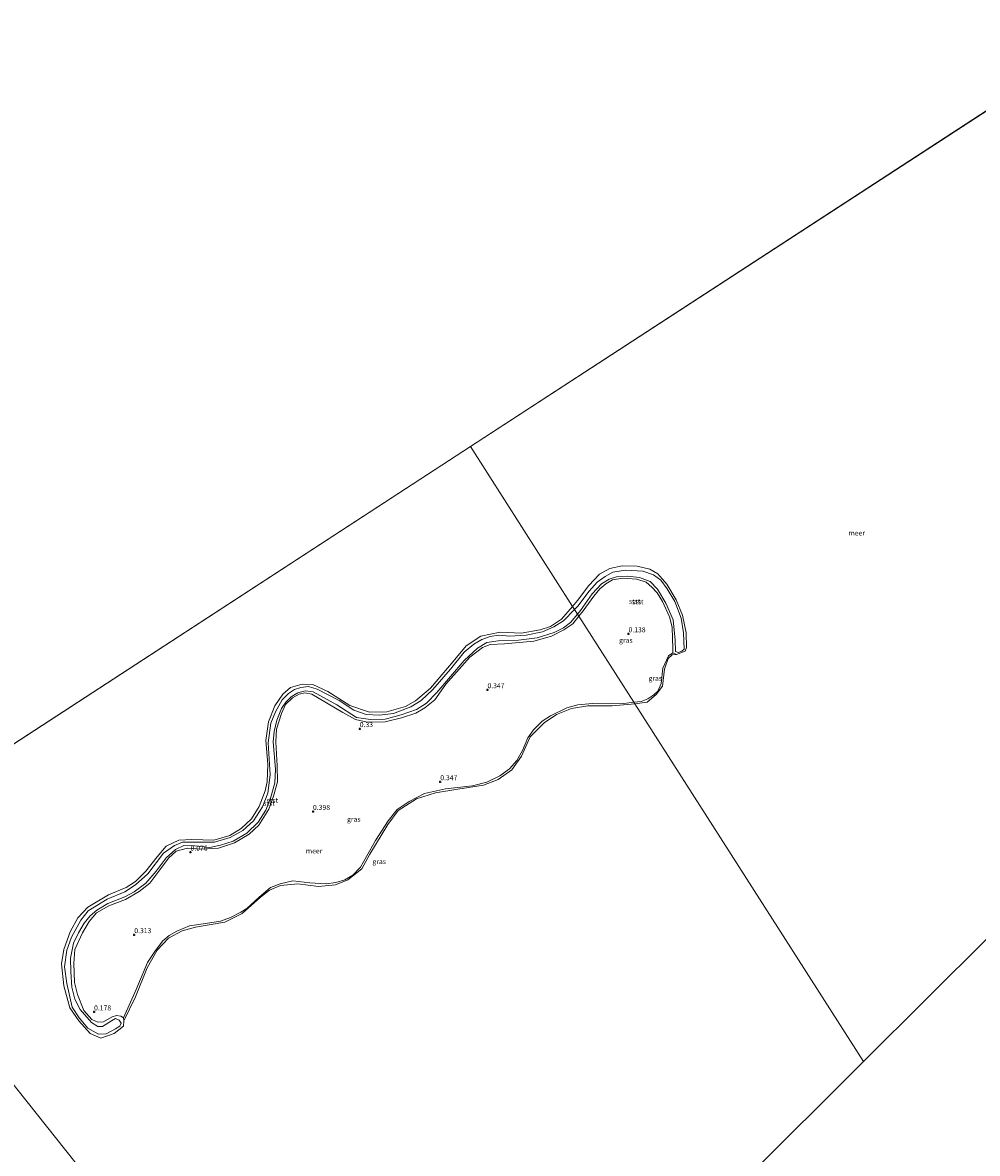
# Model space of a CAD drawing. Units: metres. Extents: x 169998 to 180005, y 482335 to 487502.
# Drawn here: x 170945 to 171422, y 485875 to 486441 of the extents above; entities that cross this region are included whole.
import ezdxf
from ezdxf.enums import TextEntityAlignment as Align

# ---------------------------------------------------------------- set-up
doc = ezdxf.new("R2010")
doc.units = ezdxf.units.M
doc.layers.get('0').update_dxf_attribs({"lineweight": 25})
doc.layers.add('B-ME-GW-HOOGTEPUNT-S-B1', color=10, linetype='Continuous')
for name, color, linetype, lineweight in [('B-ME-GW-KRUINLIJN-L-B1', 93, 'Continuous', 18), ('B-ME-GW-TEENLIJN-L-B1', 93, 'Continuous', 18), ('B-ME-IE-GRASLAND-GV-B6', 93, 'Continuous', 18), ('B-ME-IE-HULPGEOMETRIE-L-B1', 53, 'Continuous', 18), ('B-ME-OB-BEKLEDING-GV-B6', 253, 'Continuous', 18), ('B-ME-OG-WATER-GV-B6', 153, 'Continuous', 18)]:
    doc.layers.add(name, color=color, linetype=linetype, lineweight=lineweight)
doc.styles.add('NLCS-ISO', font='NLCS-ISO.TTF')

# ---------------------------------------------------------------- blocks, each defined once
blk = doc.blocks.new('hoogtepunt')
for p, q in [((-0.5, 0), (0.5, 0)), ((0, 0.5), (0, -0.5))]:
    blk.add_line(p, q)

msp = doc.modelspace()

# ---------------------------------------------------------------- linework, layer by layer
at = {"layer": 'B-ME-GW-KRUINLIJN-L-B1'}
for points in [[(171220.949, 486146.999, 0.259), (171222.55, 486148.575, 0.264), (171228.303, 486156.116, 0.224), (171232.3, 486160.6, 0.174), (171236.317, 486163.41, 0.228), (171240.152, 486165.72, 0.273), (171246.363, 486166.695, 0.323), (171255.008, 486166.124, 0.246), (171260.476, 486164.389, 0.287), (171264.024, 486161.673, 0.264), (171267.254, 486157.319, 0.228), (171271.082, 486150.983, 0.242), (171274.296, 486142.579, 0.269), (171275.45, 486135.286, 0.156), (171275.805, 486127.075, 0.12), (171274.549, 486126.155, 0.116), (171272.763, 486125.467, 0.26), (171271.413, 486126, 0.278), (171271.25, 486131.695, 0.314), (171270.313, 486141.864, 0.345), (171266.558, 486150.177, 0.332), (171262.403, 486157.154, 0.341), (171258.824, 486160.939, 0.345), (171253.454, 486162.911, 0.35), (171247.413, 486163.588, 0.332), (171241.939, 486163.351, 0.323), (171238.195, 486162.082, 0.282), (171234.389, 486159.894, 0.282), (171229.757, 486154.736, 0.255), (171223.847, 486146.429, 0.255), (171222.467, 486144.624, 0.262)], [(171220.949, 486146.999, 0.259), (171215.38, 486141.288, 0.236), (171210.594, 486138.215, 0.268), (171204.886, 486135.819, 0.245), (171196.73, 486134.185, 0.223), (171188.525, 486133.678, 0.236), (171182.954, 486134.107, 0.245), (171178.723, 486133.421, 0.241), (171174.615, 486132.041, 0.29), (171170.459, 486129.578, 0.286), (171165.745, 486125.673, 0.29), (171158.84, 486117.148, 0.295), (171150.025, 486106.99, 0.25), (171144.245, 486101.391, 0.268), (171139.055, 486098.236, 0.29), (171130.385, 486094.978, 0.263), (171123.232, 486094.086, 0.286), (171116.663, 486094.372, 0.254), (171110.451, 486096.64, 0.241), (171103.104, 486101.414, 0.254), (171092.202, 486107.09, 0.25), (171087.893, 486108.461, 0.259), (171084.018, 486107.931, 0.268), (171080.866, 486106.982, 0.29), (171077.78, 486104.988, 0.299), (171074.619, 486101.788, 0.277), (171071.247, 486095.823, 0.272), (171069.024, 486090.095, 0.263), (171067.661, 486080.247, 0.254), (171068.601, 486064.175, 0.232), (171067.484, 486055.044, 0.25), (171064.866, 486048.224, 0.277), (171060.24, 486041.251, 0.25), (171054.968, 486036.29, 0.263), (171048.629, 486032.898, 0.214), (171040.795, 486030.591, 0.218), (171031.754, 486030.571, 0.241), (171024.758, 486030.481, 0.272), (171020.776, 486028.794, 0.281), (171015.35, 486025.069, 0.277), (171007.491, 486014.676, 0.241), (171001.36, 486009.134, 0.223), (170995.998, 486005.695, 0.218), (170987.131, 486002.031, 0.263), (170977.638, 485996.145, 0.29), (170973.912, 485991.568, 0.304), (170969.199, 485982.962, 0.29), (170967.009, 485976.518, 0.232), (170965.778, 485968.122, 0.191), (170966.882, 485959.804, 0.214), (170969.685, 485948.039, 0.263), (170973.121, 485942.57, 0.254), (170977.503, 485937.492, 0.241), (170982.703, 485934.442, 0.209), (170986.593, 485934.56, 0.187), (170991.235, 485937.087, 0.187), (170993.445, 485938.525, 0.196), (170994.095, 485939.99, 0.218), (170993.199, 485941.456, 0.245), (170991.352, 485942.319, 0.29), (170989.229, 485941.076, 0.416), (170984.836, 485938.323, 0.475), (170982.428, 485938.303, 0.475), (170979.276, 485940.337, 0.488), (170973.65, 485946.766, 0.448), (170971.004, 485951.929, 0.43), (170969.448, 485958.029, 0.416), (170968.863, 485965.694, 0.385), (170968.775, 485972.41, 0.385), (170970.235, 485980.004, 0.335), (170972.717, 485985.16, 0.317), (170975.669, 485990.016, 0.29), (170978.658, 485993.599, 0.277), (170981.963, 485996.574, 0.263), (170987.388, 485999.913, 0.254), (170995.878, 486003.232, 0.272), (171000.561, 486005.749, 0.268), (171006.5, 486010.046, 0.245), (171011.648, 486016.087, 0.245), (171016.563, 486022.716, 0.245), (171021.314, 486026.785, 0.245), (171025.542, 486028.803, 0.245), (171031.007, 486028.763, 0.272), (171038.506, 486027.839, 0.268), (171043.783, 486028.979, 0.263), (171050.131, 486030.974, 0.259), (171056.952, 486034.988, 0.277), (171062.591, 486040.533, 0.286), (171066.489, 486046.552, 0.286), (171069.002, 486053.095, 0.272), (171071.009, 486060.16, 0.277), (171071.269, 486066.992, 0.281), (171070.236, 486080.723, 0.304), (171070.673, 486085.949, 0.308), (171071.974, 486091.582, 0.29), (171074.392, 486097.503, 0.286), (171076.517, 486100.677, 0.268), (171079.181, 486103.28, 0.268), (171082.473, 486105.335, 0.299), (171086.209, 486106.304, 0.281), (171090.101, 486105.757, 0.25), (171102.086, 486099.259, 0.268), (171111.904, 486092.86, 0.259), (171118.892, 486091.857, 0.295), (171126.172, 486092.163, 0.272), (171134.231, 486094.226, 0.277), (171141.778, 486096.877, 0.295), (171146.861, 486100.034, 0.29), (171151.989, 486105.5, 0.29), (171165.709, 486121.474, 0.344), (171172.339, 486127.613, 0.331), (171177.104, 486130.498, 0.34), (171182.653, 486131.319, 0.335), (171192.892, 486131.608, 0.299), (171202.279, 486132.796, 0.299), (171210.739, 486135.499, 0.34), (171215.468, 486137.835, 0.349), (171218.963, 486140.51, 0.326), (171222.467, 486144.624, 0.262)], [(171270.041, 486125.324, 0.021), (171267.884, 486123.833, 0.08), (171265.171, 486117.658, 0.152), (171264.311, 486109.969, 0.111), (171262.627, 486106.183, 0.062), (171260.588, 486104.195, 0.062), (171257.573, 486102.247, 0.08), (171254.248, 486100.982, 0.066), (171250.618, 486100.579, 0.075)], [(170995.203, 485942.578, 0.03), (171001.628, 485956.779, 0.053), (171007.254, 485970.344, 0.062), (171011.257, 485976.402, 0.066), (171015.031, 485981.199, 0.089), (171018.063, 485983.854, 0.129), (171021.898, 485985.988, 0.125), (171028.366, 485988.636, 0.125), (171036.329, 485989.874, 0.129), (171043.728, 485991.055, 0.134), (171048.862, 485992.899, 0.134), (171054.025, 485995.576, 0.129), (171056.979, 485997.409, 0.12), (171063.099, 486002.967, 0.098), (171068.742, 486007.793, 0.098), (171073.607, 486009.724, 0.098), (171079.998, 486011.208, 0.111), (171088.576, 486010.263, 0.134), (171096.609, 486009.702, 0.147), (171101.517, 486010.416, 0.147), (171105.933, 486011.633, 0.152), (171110.027, 486014.103, 0.143), (171113.772, 486018.067, 0.098), (171121.362, 486031.378, 0.089), (171127.709, 486041.241, 0.116), (171132.186, 486046.957, 0.125), (171138.142, 486050.952, 0.129), (171145.905, 486054.937, 0.147), (171156.444, 486057.253, 0.161), (171169.828, 486058.802, 0.165), (171177.081, 486060.619, 0.197), (171183.58, 486063.759, 0.188), (171188.449, 486067.236, 0.165), (171192.1, 486071.483, 0.156), (171194.962, 486076.432, 0.143), (171197.524, 486082.733, 0.125), (171200.455, 486086.696, 0.143), (171204.7, 486091.02, 0.152), (171208.861, 486093.79, 0.165), (171217.127, 486097.794, 0.17), (171222.582, 486099.199, 0.192), (171229.889, 486099.849, 0.228), (171240.009, 486100.055, 0.251), (171245.583, 486099.991, 0.237), (171250.618, 486100.579, 0.075)]]:
    msp.add_polyline3d(points, dxfattribs=at)
at = {"layer": 'B-ME-GW-TEENLIJN-L-B1'}
for points in [[(171223.139, 486143.572, -0.055), (171225.251, 486146.318, -0.091), (171230.494, 486153.718, -0.091), (171233.577, 486157.353, -0.087), (171236.597, 486159.789, -0.1), (171239.833, 486161.763, -0.1), (171245.094, 486162.57, -0.064), (171252.145, 486162.134, -0.096), (171256.668, 486160.62, -0.096), (171259.603, 486158.156, -0.096), (171262.324, 486155.243, -0.1), (171264.985, 486150.957, -0.082), (171268.489, 486143.331, -0.073), (171269.72, 486138.123, -0.064), (171270.053, 486127.228, -0.037), (171270.041, 486125.324, 0.021)], [(171223.139, 486143.572, -0.055), (171220.111, 486139.72, 0.075), (171215.625, 486136.836, 0.152), (171209.341, 486133.689, 0.174), (171200.498, 486131.093, 0.17), (171185.841, 486129.859, 0.143), (171178.724, 486129.516, 0.084), (171174.81, 486127.944, 0.062), (171168.595, 486123.086, 0.057), (171156.543, 486109.68, 0.048), (171151.009, 486101.815, 0.089), (171145.954, 486097.728, 0.111), (171141.579, 486095.056, 0.111), (171134.426, 486092.726, 0.089), (171126.19, 486090.831, 0.084), (171117.136, 486090.556, 0.084), (171111.316, 486091.985, 0.093), (171105.008, 486095.454, 0.093), (171089.483, 486104.653, 0.044), (171085.946, 486105.249, 0.044), (171083.112, 486104.573, 0.026), (171079.868, 486102.829, 0.012), (171076.315, 486099.416, 0.008), (171074.372, 486094.849, 0.003), (171071.871, 486087.015, 0.008), (171071.494, 486080.81, 0.03), (171072.195, 486068.762, 0.048), (171072.277, 486060.673, 0.066), (171070.311, 486053.6, 0.084), (171068.068, 486047.018, 0.098), (171062.918, 486039.046, 0.026), (171058.107, 486034.518, 0.026), (171050.818, 486030.136, 0.039), (171042.779, 486027.489, 0.053), (171034.401, 486026.977, 0.053), (171027.297, 486027.555, 0.044), (171021.706, 486025.971, 0.044), (171017.773, 486022.492, 0.035), (171013.527, 486016.743, 0.021), (171008.472, 486010.06, 0.03), (171003.2, 486005.871, 0.021), (170996.361, 486001.775, 0.039), (170987.974, 485998.625, 0.048), (170981.797, 485995.09, 0.066), (170978.152, 485990.881, 0.062), (170974.802, 485985.104, 0.057), (170970.916, 485976.743, 0.084), (170970.393, 485969.884, 0.066), (170970.787, 485960.309, 0.116), (170972.287, 485954.243, 0.098), (170975.43, 485946.307, 0.035), (170979.381, 485941.797, 0.017), (170982.522, 485940.388, -0.001), (170985.306, 485940.646, -0.001), (170989.625, 485943.073, 0.039), (170991.746, 485943.822, 0.021), (170993.931, 485943.42, 0.03), (170995.203, 485942.578, 0.03)]]:
    msp.add_polyline3d(points, dxfattribs=at)
at = {"layer": 'B-ME-IE-GRASLAND-GV-B6'}
for points in [[(171270.041, 486125.324, 0.021), (171267.884, 486123.833, 0.08), (171265.171, 486117.658, 0.152), (171264.311, 486109.969, 0.111), (171262.627, 486106.183, 0.062), (171260.588, 486104.195, 0.062), (171257.573, 486102.247, 0.08), (171254.248, 486100.982, 0.066), (171250.618, 486100.579, 0.075), (171223.139, 486143.572, -0.055), (171225.251, 486146.318, -0.091), (171230.494, 486153.718, -0.091), (171233.577, 486157.353, -0.087), (171236.597, 486159.789, -0.1), (171239.833, 486161.763, -0.1), (171245.094, 486162.57, -0.064), (171252.145, 486162.134, -0.096), (171256.668, 486160.62, -0.096), (171259.603, 486158.156, -0.096), (171262.324, 486155.243, -0.1), (171264.985, 486150.957, -0.082), (171268.489, 486143.331, -0.073), (171269.72, 486138.123, -0.064), (171270.053, 486127.228, -0.037), (171270.041, 486125.324, 0.021)], [(171250.618, 486100.579, 0.075), (171245.583, 486099.991, 0.237), (171240.009, 486100.055, 0.251), (171229.889, 486099.849, 0.228), (171222.582, 486099.199, 0.192), (171217.127, 486097.794, 0.17), (171208.861, 486093.79, 0.165), (171204.7, 486091.02, 0.152), (171200.455, 486086.696, 0.143), (171197.524, 486082.733, 0.125), (171194.962, 486076.432, 0.143), (171192.1, 486071.483, 0.156), (171188.449, 486067.236, 0.165), (171183.58, 486063.759, 0.188), (171177.081, 486060.619, 0.197), (171169.828, 486058.802, 0.165), (171156.444, 486057.253, 0.161), (171145.905, 486054.937, 0.147), (171138.142, 486050.952, 0.129), (171132.186, 486046.957, 0.125), (171127.709, 486041.241, 0.116), (171121.362, 486031.378, 0.089), (171113.772, 486018.067, 0.098), (171110.027, 486014.103, 0.143), (171105.933, 486011.633, 0.152), (171101.517, 486010.416, 0.147), (171096.609, 486009.702, 0.147), (171088.576, 486010.263, 0.134), (171079.998, 486011.208, 0.111), (171073.607, 486009.724, 0.098), (171068.742, 486007.793, 0.098), (171063.099, 486002.967, 0.098), (171056.979, 485997.409, 0.12), (171054.025, 485995.576, 0.129), (171048.862, 485992.899, 0.134), (171043.728, 485991.055, 0.134), (171036.329, 485989.874, 0.129), (171028.366, 485988.636, 0.125), (171021.898, 485985.988, 0.125), (171018.063, 485983.854, 0.129), (171015.031, 485981.199, 0.089), (171011.257, 485976.402, 0.066), (171007.254, 485970.344, 0.062), (171001.628, 485956.779, 0.053), (170995.203, 485942.578, 0.03), (170993.931, 485943.42, 0.03), (170991.746, 485943.822, 0.021), (170989.625, 485943.073, 0.039), (170985.306, 485940.646, -0.001), (170982.522, 485940.388, -0.001), (170979.381, 485941.797, 0.017), (170975.43, 485946.307, 0.035), (170972.287, 485954.243, 0.098), (170970.787, 485960.309, 0.116), (170970.393, 485969.884, 0.066), (170970.916, 485976.743, 0.084), (170974.802, 485985.104, 0.057), (170978.152, 485990.881, 0.062), (170981.797, 485995.09, 0.066), (170987.974, 485998.625, 0.048), (170996.361, 486001.775, 0.039), (171003.2, 486005.871, 0.021), (171008.472, 486010.06, 0.03), (171013.527, 486016.743, 0.021), (171017.773, 486022.492, 0.035), (171021.706, 486025.971, 0.044), (171027.297, 486027.555, 0.044), (171034.401, 486026.977, 0.053), (171042.779, 486027.489, 0.053), (171050.818, 486030.136, 0.039), (171058.107, 486034.518, 0.026), (171062.918, 486039.046, 0.026), (171068.068, 486047.018, 0.098), (171070.311, 486053.6, 0.084), (171072.277, 486060.673, 0.066), (171072.195, 486068.762, 0.048), (171071.494, 486080.81, 0.03), (171071.871, 486087.015, 0.008), (171074.372, 486094.849, 0.003), (171076.315, 486099.416, 0.008), (171079.868, 486102.829, 0.012), (171083.112, 486104.573, 0.026), (171085.946, 486105.249, 0.044), (171089.483, 486104.653, 0.044), (171105.008, 486095.454, 0.093), (171111.316, 486091.985, 0.093), (171117.136, 486090.556, 0.084), (171126.19, 486090.831, 0.084), (171134.426, 486092.726, 0.089), (171141.579, 486095.056, 0.111), (171145.954, 486097.728, 0.111), (171151.009, 486101.815, 0.089), (171156.543, 486109.68, 0.048), (171168.595, 486123.086, 0.057), (171174.81, 486127.944, 0.062), (171178.724, 486129.516, 0.084), (171185.841, 486129.859, 0.143), (171200.498, 486131.093, 0.17), (171209.341, 486133.689, 0.174), (171215.625, 486136.836, 0.152), (171220.111, 486139.72, 0.075), (171223.139, 486143.572, -0.055), (171250.618, 486100.579, 0.075)], [(171271.96, 486124.534, -0.199), (171269.721, 486124.268, -0.199), (171267.819, 486122.401, -0.199), (171265.857, 486117.061, -0.199), (171264.847, 486108.627, -0.199), (171261.785, 486104.353, -0.199), (171257.237, 486100.562, -0.199), (171251.159, 486099.732, -0.199), (171250.618, 486100.579, 0.075), (171254.248, 486100.982, 0.066), (171257.573, 486102.247, 0.08), (171260.588, 486104.195, 0.062), (171262.627, 486106.183, 0.062), (171264.311, 486109.969, 0.111), (171265.171, 486117.658, 0.152), (171267.884, 486123.833, 0.08), (171270.041, 486125.324, 0.021), (171271.96, 486124.534, -0.199)], [(171251.159, 486099.732, -0.199), (171239.804, 486098.81, -0.199), (171227.544, 486098.776, -0.199), (171219.328, 486097.361, -0.199), (171211.934, 486094.422, -0.199), (171205.688, 486090.212, -0.199), (171198.671, 486083.224, -0.199), (171194.448, 486073.524, -0.199), (171189.549, 486066.808, -0.199), (171182.74, 486061.949, -0.199), (171175.381, 486059.032, -0.199), (171162.542, 486057.07, -0.199), (171151.302, 486055.198, -0.199), (171141.854, 486052.27, -0.199), (171132.649, 486046.426, -0.199), (171127.526, 486039.372, -0.199), (171118.475, 486024.61, -0.199), (171114.519, 486017.176, -0.199), (171107.514, 486011.705, -0.199), (171101.304, 486009.127, -0.199), (171092.795, 486008.404, -0.199), (171082.515, 486009.627, -0.199), (171073.881, 486008.872, -0.199), (171068.314, 486006.508, -0.199), (171063.738, 486002.969, -0.199), (171054.597, 485994.875, -0.199), (171045.961, 485990.514, -0.199), (171031.363, 485988.021, -0.199), (171024.643, 485986.093, -0.199), (171017.803, 485982.434, -0.199), (171012.123, 485976.488, -0.199), (171007.052, 485967.664, -0.199), (171001.306, 485953.147, -0.199), (170995.455, 485941.098, -0.199), (170995.203, 485942.578, 0.03), (171001.628, 485956.779, 0.053), (171007.254, 485970.344, 0.062), (171011.257, 485976.402, 0.066), (171015.031, 485981.199, 0.089), (171018.063, 485983.854, 0.129), (171021.898, 485985.988, 0.125), (171028.366, 485988.636, 0.125), (171036.329, 485989.874, 0.129), (171043.728, 485991.055, 0.134), (171048.862, 485992.899, 0.134), (171054.025, 485995.576, 0.129), (171056.979, 485997.409, 0.12), (171063.099, 486002.967, 0.098), (171068.742, 486007.793, 0.098), (171073.607, 486009.724, 0.098), (171079.998, 486011.208, 0.111), (171088.576, 486010.263, 0.134), (171096.609, 486009.702, 0.147), (171101.517, 486010.416, 0.147), (171105.933, 486011.633, 0.152), (171110.027, 486014.103, 0.143), (171113.772, 486018.067, 0.098), (171121.362, 486031.378, 0.089), (171127.709, 486041.241, 0.116), (171132.186, 486046.957, 0.125), (171138.142, 486050.952, 0.129), (171145.905, 486054.937, 0.147), (171156.444, 486057.253, 0.161), (171169.828, 486058.802, 0.165), (171177.081, 486060.619, 0.197), (171183.58, 486063.759, 0.188), (171188.449, 486067.236, 0.165), (171192.1, 486071.483, 0.156), (171194.962, 486076.432, 0.143), (171197.524, 486082.733, 0.125), (171200.455, 486086.696, 0.143), (171204.7, 486091.02, 0.152), (171208.861, 486093.79, 0.165), (171217.127, 486097.794, 0.17), (171222.582, 486099.199, 0.192), (171229.889, 486099.849, 0.228), (171240.009, 486100.055, 0.251), (171245.583, 486099.991, 0.237), (171250.618, 486100.579, 0.075), (171251.159, 486099.732, -0.199)]]:
    msp.add_polyline3d(points, dxfattribs=at)
at = {"layer": 'B-ME-IE-HULPGEOMETRIE-L-B1'}
for p, q in [((171494.762, 486440.674, -0.199), (171168.85, 486228.512, -0.199)), ((171168.85, 486228.512, -0.199), (170850.899, 486021.533, -0.199))]:
    msp.add_line(p, q, dxfattribs=at)
for points in [[(171365.539, 485920.774, -0.199), (171251.159, 486099.732, -0.199), (171250.618, 486100.579, 0.075), (171223.139, 486143.572, -0.055), (171222.467, 486144.624, 0.262), (171220.949, 486146.999, 0.259), (171219.959, 486148.547, -0.199), (171168.85, 486228.512, -0.199)], [(171644.379, 486198.676, -0.199), (171610.837, 486165.248, -0.199), (171610.767, 486165.177, 0.409), (171608.536, 486162.954, 1.155), (171603.774, 486158.208, 1.14), (171602.007, 486156.447, 0.409), (171601.936, 486156.376, -0.199), (171459.976, 486014.894, -0.199), (171365.539, 485920.774, -0.199)], [(170999.983, 485833.979, -0.199), (170850.899, 486021.533, -0.199), (170766.449, 486127.774, -0.199)], [(171365.539, 485920.774, -0.199), (171187.491, 485743.326, -0.199), (171135.176, 485691.187, -0.199), (171130.955, 485686.98, 1.377), (171127.816, 485683.852, 0.933), (171126.447, 485682.488, 0.532), (171125.168, 485681.212, 0.994), (171123.793, 485679.843, 2.144)]]:
    msp.add_polyline3d(points, dxfattribs=at)
at = {"layer": 'B-ME-OB-BEKLEDING-GV-B6'}
for points in [[(171271.96, 486124.534, -0.199), (171270.041, 486125.324, 0.021), (171270.053, 486127.228, -0.037), (171269.72, 486138.123, -0.064), (171268.489, 486143.331, -0.073), (171264.985, 486150.957, -0.082), (171262.324, 486155.243, -0.1), (171259.603, 486158.156, -0.096), (171256.668, 486160.62, -0.096), (171252.145, 486162.134, -0.096), (171245.094, 486162.57, -0.064), (171239.833, 486161.763, -0.1), (171236.597, 486159.789, -0.1), (171233.577, 486157.353, -0.087), (171230.494, 486153.718, -0.091), (171225.251, 486146.318, -0.091), (171223.139, 486143.572, -0.055), (171222.467, 486144.624, 0.262), (171223.847, 486146.429, 0.255), (171229.757, 486154.736, 0.255), (171234.389, 486159.894, 0.282), (171238.195, 486162.082, 0.282), (171241.939, 486163.351, 0.323), (171247.413, 486163.588, 0.332), (171253.454, 486162.911, 0.35), (171258.824, 486160.939, 0.345), (171262.403, 486157.154, 0.341), (171266.558, 486150.177, 0.332), (171270.313, 486141.864, 0.345), (171271.25, 486131.695, 0.314), (171271.413, 486126, 0.278), (171272.763, 486125.467, 0.26), (171274.549, 486126.155, 0.116), (171275.805, 486127.075, 0.12), (171275.45, 486135.286, 0.156), (171274.296, 486142.579, 0.269), (171271.082, 486150.983, 0.242), (171267.254, 486157.319, 0.228), (171264.024, 486161.673, 0.264), (171260.476, 486164.389, 0.287), (171255.008, 486166.124, 0.246), (171246.363, 486166.695, 0.323), (171240.152, 486165.72, 0.273), (171236.317, 486163.41, 0.228), (171232.3, 486160.6, 0.174), (171228.303, 486156.116, 0.224), (171222.55, 486148.575, 0.264), (171220.949, 486146.999, 0.259), (171219.959, 486148.547, -0.199), (171222.483, 486151.468, -0.199), (171228.078, 486158.906, -0.199), (171233.351, 486164.647, -0.199), (171238.518, 486167.542, -0.199), (171244.783, 486168.87, -0.199), (171252.277, 486168.619, -0.199), (171258.505, 486167.239, -0.199), (171262.651, 486164.785, -0.199), (171267.048, 486159.613, -0.199), (171271.793, 486151.817, -0.199), (171274.895, 486144.155, -0.199), (171276.695, 486135.218, -0.199), (171276.991, 486128, -0.199), (171276.31, 486126.079, -0.199), (171271.96, 486124.534, -0.199)], [(171222.467, 486144.624, 0.262), (171220.949, 486146.999, 0.259), (171222.55, 486148.575, 0.264), (171228.303, 486156.116, 0.224), (171232.3, 486160.6, 0.174), (171236.317, 486163.41, 0.228), (171240.152, 486165.72, 0.273), (171246.363, 486166.695, 0.323), (171255.008, 486166.124, 0.246), (171260.476, 486164.389, 0.287), (171264.024, 486161.673, 0.264), (171267.254, 486157.319, 0.228), (171271.082, 486150.983, 0.242), (171274.296, 486142.579, 0.269), (171275.45, 486135.286, 0.156), (171275.805, 486127.075, 0.12), (171274.549, 486126.155, 0.116), (171272.763, 486125.467, 0.26), (171271.413, 486126, 0.278), (171271.25, 486131.695, 0.314), (171270.313, 486141.864, 0.345), (171266.558, 486150.177, 0.332), (171262.403, 486157.154, 0.341), (171258.824, 486160.939, 0.345), (171253.454, 486162.911, 0.35), (171247.413, 486163.588, 0.332), (171241.939, 486163.351, 0.323), (171238.195, 486162.082, 0.282), (171234.389, 486159.894, 0.282), (171229.757, 486154.736, 0.255), (171223.847, 486146.429, 0.255), (171222.467, 486144.624, 0.262)], [(171220.949, 486146.999, 0.259), (171215.38, 486141.288, 0.236), (171210.594, 486138.215, 0.268), (171204.886, 486135.819, 0.245), (171196.73, 486134.185, 0.223), (171188.525, 486133.678, 0.236), (171182.954, 486134.107, 0.245), (171178.723, 486133.421, 0.241), (171174.615, 486132.041, 0.29), (171170.459, 486129.578, 0.286), (171165.745, 486125.673, 0.29), (171158.84, 486117.148, 0.295), (171150.025, 486106.99, 0.25), (171144.245, 486101.391, 0.268), (171139.055, 486098.236, 0.29), (171130.385, 486094.978, 0.263), (171123.232, 486094.086, 0.286), (171116.663, 486094.372, 0.254), (171110.451, 486096.64, 0.241), (171103.104, 486101.414, 0.254), (171092.202, 486107.09, 0.25), (171087.893, 486108.461, 0.259), (171084.018, 486107.931, 0.268), (171080.866, 486106.982, 0.29), (171077.78, 486104.988, 0.299), (171074.619, 486101.788, 0.277), (171071.247, 486095.823, 0.272), (171069.024, 486090.095, 0.263), (171067.661, 486080.247, 0.254), (171068.601, 486064.175, 0.232), (171067.484, 486055.044, 0.25), (171064.866, 486048.224, 0.277), (171060.24, 486041.251, 0.25), (171054.968, 486036.29, 0.263), (171048.629, 486032.898, 0.214), (171040.795, 486030.591, 0.218), (171031.754, 486030.571, 0.241), (171024.758, 486030.481, 0.272), (171020.776, 486028.794, 0.281), (171015.35, 486025.069, 0.277), (171007.491, 486014.676, 0.241), (171001.36, 486009.134, 0.223), (170995.998, 486005.695, 0.218), (170987.131, 486002.031, 0.263), (170977.638, 485996.145, 0.29), (170973.912, 485991.568, 0.304), (170969.199, 485982.962, 0.29), (170967.009, 485976.518, 0.232), (170965.778, 485968.122, 0.191), (170966.882, 485959.804, 0.214), (170969.685, 485948.039, 0.263), (170973.121, 485942.57, 0.254), (170977.503, 485937.492, 0.241), (170982.703, 485934.442, 0.209), (170986.593, 485934.56, 0.187), (170991.235, 485937.087, 0.187), (170993.445, 485938.525, 0.196), (170994.095, 485939.99, 0.218), (170993.199, 485941.456, 0.245), (170991.352, 485942.319, 0.29), (170989.229, 485941.076, 0.416), (170984.836, 485938.323, 0.475), (170982.428, 485938.303, 0.475), (170979.276, 485940.337, 0.488), (170973.65, 485946.766, 0.448), (170971.004, 485951.929, 0.43), (170969.448, 485958.029, 0.416), (170968.863, 485965.694, 0.385), (170968.775, 485972.41, 0.385), (170970.235, 485980.004, 0.335), (170972.717, 485985.16, 0.317), (170975.669, 485990.016, 0.29), (170978.658, 485993.599, 0.277), (170981.963, 485996.574, 0.263), (170987.388, 485999.913, 0.254), (170995.878, 486003.232, 0.272), (171000.561, 486005.749, 0.268), (171006.5, 486010.046, 0.245), (171011.648, 486016.087, 0.245), (171016.563, 486022.716, 0.245), (171021.314, 486026.785, 0.245), (171025.542, 486028.803, 0.245), (171031.007, 486028.763, 0.272), (171038.506, 486027.839, 0.268), (171043.783, 486028.979, 0.263), (171050.131, 486030.974, 0.259), (171056.952, 486034.988, 0.277), (171062.591, 486040.533, 0.286), (171066.489, 486046.552, 0.286), (171069.002, 486053.095, 0.272), (171071.009, 486060.16, 0.277), (171071.269, 486066.992, 0.281), (171070.236, 486080.723, 0.304), (171070.673, 486085.949, 0.308), (171071.974, 486091.582, 0.29), (171074.392, 486097.503, 0.286), (171076.517, 486100.677, 0.268), (171079.181, 486103.28, 0.268), (171082.473, 486105.335, 0.299), (171086.209, 486106.304, 0.281), (171090.101, 486105.757, 0.25), (171102.086, 486099.259, 0.268), (171111.904, 486092.86, 0.259), (171118.892, 486091.857, 0.295), (171126.172, 486092.163, 0.272), (171134.231, 486094.226, 0.277), (171141.778, 486096.877, 0.295), (171146.861, 486100.034, 0.29), (171151.989, 486105.5, 0.29), (171165.709, 486121.474, 0.344), (171172.339, 486127.613, 0.331), (171177.104, 486130.498, 0.34), (171182.653, 486131.319, 0.335), (171192.892, 486131.608, 0.299), (171202.279, 486132.796, 0.299), (171210.739, 486135.499, 0.34), (171215.468, 486137.835, 0.349), (171218.963, 486140.51, 0.326), (171222.467, 486144.624, 0.262), (171223.139, 486143.572, -0.055), (171220.111, 486139.72, 0.075), (171215.625, 486136.836, 0.152), (171209.341, 486133.689, 0.174), (171200.498, 486131.093, 0.17), (171185.841, 486129.859, 0.143), (171178.724, 486129.516, 0.084), (171174.81, 486127.944, 0.062), (171168.595, 486123.086, 0.057), (171156.543, 486109.68, 0.048), (171151.009, 486101.815, 0.089), (171145.954, 486097.728, 0.111), (171141.579, 486095.056, 0.111), (171134.426, 486092.726, 0.089), (171126.19, 486090.831, 0.084), (171117.136, 486090.556, 0.084), (171111.316, 486091.985, 0.093), (171105.008, 486095.454, 0.093), (171089.483, 486104.653, 0.044), (171085.946, 486105.249, 0.044), (171083.112, 486104.573, 0.026), (171079.868, 486102.829, 0.012), (171076.315, 486099.416, 0.008), (171074.372, 486094.849, 0.003), (171071.871, 486087.015, 0.008), (171071.494, 486080.81, 0.03), (171072.195, 486068.762, 0.048), (171072.277, 486060.673, 0.066), (171070.311, 486053.6, 0.084), (171068.068, 486047.018, 0.098), (171062.918, 486039.046, 0.026), (171058.107, 486034.518, 0.026), (171050.818, 486030.136, 0.039), (171042.779, 486027.489, 0.053), (171034.401, 486026.977, 0.053), (171027.297, 486027.555, 0.044), (171021.706, 486025.971, 0.044), (171017.773, 486022.492, 0.035), (171013.527, 486016.743, 0.021), (171008.472, 486010.06, 0.03), (171003.2, 486005.871, 0.021), (170996.361, 486001.775, 0.039), (170987.974, 485998.625, 0.048), (170981.797, 485995.09, 0.066), (170978.152, 485990.881, 0.062), (170974.802, 485985.104, 0.057), (170970.916, 485976.743, 0.084), (170970.393, 485969.884, 0.066), (170970.787, 485960.309, 0.116), (170972.287, 485954.243, 0.098), (170975.43, 485946.307, 0.035), (170979.381, 485941.797, 0.017), (170982.522, 485940.388, -0.001), (170985.306, 485940.646, -0.001), (170989.625, 485943.073, 0.039), (170991.746, 485943.822, 0.021), (170993.931, 485943.42, 0.03), (170995.203, 485942.578, 0.03), (170995.455, 485941.098, -0.199), (170995.325, 485938.385, -0.199), (170990.566, 485934.827, -0.199), (170983.962, 485932.486, -0.199), (170978.659, 485934.773, -0.199), (170972.945, 485941.088, -0.199), (170968.445, 485947.638, -0.199), (170965.415, 485958.629, -0.199), (170964.313, 485969.577, -0.199), (170965.409, 485976.756, -0.199), (170968.587, 485985.645, -0.199), (170972.406, 485992.603, -0.199), (170977.446, 485997.946, -0.199), (170987.734, 486004.234, -0.199), (170996.592, 486007.86, -0.199), (171001.212, 486010.793, -0.199), (171006.409, 486016.042, -0.199), (171012.081, 486023.152, -0.199), (171016.676, 486028.505, -0.199), (171022.883, 486031.471, -0.199), (171029.479, 486031.906, -0.199), (171040.441, 486031.604, -0.199), (171048.437, 486033.902, -0.199), (171054.166, 486037.393, -0.199), (171059.283, 486042.152, -0.199), (171063.155, 486048.412, -0.199), (171066.08, 486056.166, -0.199), (171067.173, 486060.662, -0.199), (171067.463, 486069.57, -0.199), (171066.529, 486081.405, -0.199), (171067.868, 486090.735, -0.199), (171071.004, 486098.769, -0.199), (171075.027, 486104.638, -0.199), (171078.755, 486107.979, -0.199), (171084.74, 486109.683, -0.199), (171089.95, 486109.384, -0.199), (171097.52, 486105.905, -0.199), (171108.586, 486098.991, -0.199), (171118.349, 486095.588, -0.199), (171126.971, 486095.75, -0.199), (171136.321, 486098.372, -0.199), (171141.351, 486101.273, -0.199), (171148.83, 486107.532, -0.199), (171160.215, 486120.998, -0.199), (171166.724, 486128.786, -0.199), (171174.113, 486133.574, -0.199), (171183.769, 486135.562, -0.199), (171194.214, 486135.077, -0.199), (171203.797, 486136.872, -0.199), (171208.888, 486138.448, -0.199), (171214.349, 486142.206, -0.199), (171219.959, 486148.547, -0.199), (171220.949, 486146.999, 0.259)], [(171222.467, 486144.624, 0.262), (171218.963, 486140.51, 0.326), (171215.468, 486137.835, 0.349), (171210.739, 486135.499, 0.34), (171202.279, 486132.796, 0.299), (171192.892, 486131.608, 0.299), (171182.653, 486131.319, 0.335), (171177.104, 486130.498, 0.34), (171172.339, 486127.613, 0.331), (171165.709, 486121.474, 0.344), (171151.989, 486105.5, 0.29), (171146.861, 486100.034, 0.29), (171141.778, 486096.877, 0.295), (171134.231, 486094.226, 0.277), (171126.172, 486092.163, 0.272), (171118.892, 486091.857, 0.295), (171111.904, 486092.86, 0.259), (171102.086, 486099.259, 0.268), (171090.101, 486105.757, 0.25), (171086.209, 486106.304, 0.281), (171082.473, 486105.335, 0.299), (171079.181, 486103.28, 0.268), (171076.517, 486100.677, 0.268), (171074.392, 486097.503, 0.286), (171071.974, 486091.582, 0.29), (171070.673, 486085.949, 0.308), (171070.236, 486080.723, 0.304), (171071.269, 486066.992, 0.281), (171071.009, 486060.16, 0.277), (171069.002, 486053.095, 0.272), (171066.489, 486046.552, 0.286), (171062.591, 486040.533, 0.286), (171056.952, 486034.988, 0.277), (171050.131, 486030.974, 0.259), (171043.783, 486028.979, 0.263), (171038.506, 486027.839, 0.268), (171031.007, 486028.763, 0.272), (171025.542, 486028.803, 0.245), (171021.314, 486026.785, 0.245), (171016.563, 486022.716, 0.245), (171011.648, 486016.087, 0.245), (171006.5, 486010.046, 0.245), (171000.561, 486005.749, 0.268), (170995.878, 486003.232, 0.272), (170987.388, 485999.913, 0.254), (170981.963, 485996.574, 0.263), (170978.658, 485993.599, 0.277), (170975.669, 485990.016, 0.29), (170972.717, 485985.16, 0.317), (170970.235, 485980.004, 0.335), (170968.775, 485972.41, 0.385), (170968.863, 485965.694, 0.385), (170969.448, 485958.029, 0.416), (170971.004, 485951.929, 0.43), (170973.65, 485946.766, 0.448), (170979.276, 485940.337, 0.488), (170982.428, 485938.303, 0.475), (170984.836, 485938.323, 0.475), (170989.229, 485941.076, 0.416), (170991.352, 485942.319, 0.29), (170993.199, 485941.456, 0.245), (170994.095, 485939.99, 0.218), (170993.445, 485938.525, 0.196), (170991.235, 485937.087, 0.187), (170986.593, 485934.56, 0.187), (170982.703, 485934.442, 0.209), (170977.503, 485937.492, 0.241), (170973.121, 485942.57, 0.254), (170969.685, 485948.039, 0.263), (170966.882, 485959.804, 0.214), (170965.778, 485968.122, 0.191), (170967.009, 485976.518, 0.232), (170969.199, 485982.962, 0.29), (170973.912, 485991.568, 0.304), (170977.638, 485996.145, 0.29), (170987.131, 486002.031, 0.263), (170995.998, 486005.695, 0.218), (171001.36, 486009.134, 0.223), (171007.491, 486014.676, 0.241), (171015.35, 486025.069, 0.277), (171020.776, 486028.794, 0.281), (171024.758, 486030.481, 0.272), (171031.754, 486030.571, 0.241), (171040.795, 486030.591, 0.218), (171048.629, 486032.898, 0.214), (171054.968, 486036.29, 0.263), (171060.24, 486041.251, 0.25), (171064.866, 486048.224, 0.277), (171067.484, 486055.044, 0.25), (171068.601, 486064.175, 0.232), (171067.661, 486080.247, 0.254), (171069.024, 486090.095, 0.263), (171071.247, 486095.823, 0.272), (171074.619, 486101.788, 0.277), (171077.78, 486104.988, 0.299), (171080.866, 486106.982, 0.29), (171084.018, 486107.931, 0.268), (171087.893, 486108.461, 0.259), (171092.202, 486107.09, 0.25), (171103.104, 486101.414, 0.254), (171110.451, 486096.64, 0.241), (171116.663, 486094.372, 0.254), (171123.232, 486094.086, 0.286), (171130.385, 486094.978, 0.263), (171139.055, 486098.236, 0.29), (171144.245, 486101.391, 0.268), (171150.025, 486106.99, 0.25), (171158.84, 486117.148, 0.295), (171165.745, 486125.673, 0.29), (171170.459, 486129.578, 0.286), (171174.615, 486132.041, 0.29), (171178.723, 486133.421, 0.241), (171182.954, 486134.107, 0.245), (171188.525, 486133.678, 0.236), (171196.73, 486134.185, 0.223), (171204.886, 486135.819, 0.245), (171210.594, 486138.215, 0.268), (171215.38, 486141.288, 0.236), (171220.949, 486146.999, 0.259), (171222.467, 486144.624, 0.262)]]:
    msp.add_polyline3d(points, dxfattribs=at)
at = {"layer": 'B-ME-OG-WATER-GV-B6'}
for points in [[(171494.762, 486440.674, -0.199), (171168.85, 486228.512, -0.199), (170850.899, 486021.533, -0.199)], [(171459.976, 486014.894, -0.199), (171365.539, 485920.774, -0.199), (171251.159, 486099.732, -0.199), (171257.237, 486100.562, -0.199), (171261.785, 486104.353, -0.199), (171264.847, 486108.627, -0.199), (171265.857, 486117.061, -0.199), (171267.819, 486122.401, -0.199), (171269.721, 486124.268, -0.199), (171271.96, 486124.534, -0.199), (171276.31, 486126.079, -0.199), (171276.991, 486128, -0.199), (171276.695, 486135.218, -0.199), (171274.895, 486144.155, -0.199), (171271.793, 486151.817, -0.199), (171267.048, 486159.613, -0.199), (171262.651, 486164.785, -0.199), (171258.505, 486167.239, -0.199), (171252.277, 486168.619, -0.199), (171244.783, 486168.87, -0.199), (171238.518, 486167.542, -0.199), (171233.351, 486164.647, -0.199), (171228.078, 486158.906, -0.199), (171222.483, 486151.468, -0.199), (171219.959, 486148.547, -0.199), (171168.85, 486228.512, -0.199), (171494.762, 486440.674, -0.199)], [(170999.983, 485833.979, -0.199), (170850.899, 486021.533, -0.199), (171168.85, 486228.512, -0.199), (171219.959, 486148.547, -0.199)], [(171219.959, 486148.547, -0.199), (171214.349, 486142.206, -0.199), (171208.888, 486138.448, -0.199), (171203.797, 486136.872, -0.199), (171194.214, 486135.077, -0.199), (171183.769, 486135.562, -0.199), (171174.113, 486133.574, -0.199), (171166.724, 486128.786, -0.199), (171160.215, 486120.998, -0.199), (171148.83, 486107.532, -0.199), (171141.351, 486101.273, -0.199), (171136.321, 486098.372, -0.199), (171126.971, 486095.75, -0.199), (171118.349, 486095.588, -0.199), (171108.586, 486098.991, -0.199), (171097.52, 486105.905, -0.199), (171089.95, 486109.384, -0.199), (171084.74, 486109.683, -0.199), (171078.755, 486107.979, -0.199), (171075.027, 486104.638, -0.199), (171071.004, 486098.769, -0.199), (171067.868, 486090.735, -0.199), (171066.529, 486081.405, -0.199), (171067.463, 486069.57, -0.199), (171067.173, 486060.662, -0.199), (171066.08, 486056.166, -0.199), (171063.155, 486048.412, -0.199), (171059.283, 486042.152, -0.199), (171054.166, 486037.393, -0.199), (171048.437, 486033.902, -0.199), (171040.441, 486031.604, -0.199), (171029.479, 486031.906, -0.199), (171022.883, 486031.471, -0.199), (171016.676, 486028.505, -0.199), (171012.081, 486023.152, -0.199), (171006.409, 486016.042, -0.199), (171001.212, 486010.793, -0.199), (170996.592, 486007.86, -0.199), (170987.734, 486004.234, -0.199), (170977.446, 485997.946, -0.199), (170972.406, 485992.603, -0.199), (170968.587, 485985.645, -0.199), (170965.409, 485976.756, -0.199), (170964.313, 485969.577, -0.199), (170965.415, 485958.629, -0.199), (170968.445, 485947.638, -0.199), (170972.945, 485941.088, -0.199), (170978.659, 485934.773, -0.199), (170983.962, 485932.486, -0.199), (170990.566, 485934.827, -0.199), (170995.325, 485938.385, -0.199), (170995.455, 485941.098, -0.199), (171001.306, 485953.147, -0.199), (171007.052, 485967.664, -0.199), (171012.123, 485976.488, -0.199), (171017.803, 485982.434, -0.199), (171024.643, 485986.093, -0.199), (171031.363, 485988.021, -0.199), (171045.961, 485990.514, -0.199), (171054.597, 485994.875, -0.199), (171063.738, 486002.969, -0.199), (171068.314, 486006.508, -0.199), (171073.881, 486008.872, -0.199), (171082.515, 486009.627, -0.199), (171092.795, 486008.404, -0.199), (171101.304, 486009.127, -0.199), (171107.514, 486011.705, -0.199), (171114.519, 486017.176, -0.199), (171118.475, 486024.61, -0.199), (171127.526, 486039.372, -0.199), (171132.649, 486046.426, -0.199), (171141.854, 486052.27, -0.199), (171151.302, 486055.198, -0.199), (171162.542, 486057.07, -0.199), (171175.381, 486059.032, -0.199), (171182.74, 486061.949, -0.199), (171189.549, 486066.808, -0.199), (171194.448, 486073.524, -0.199), (171198.671, 486083.224, -0.199), (171205.688, 486090.212, -0.199), (171211.934, 486094.422, -0.199), (171219.328, 486097.361, -0.199), (171227.544, 486098.776, -0.199), (171239.804, 486098.81, -0.199), (171251.159, 486099.732, -0.199), (171365.539, 485920.774, -0.199), (171187.491, 485743.326, -0.199)], [(170850.899, 486021.533, -0.199), (170999.983, 485833.979, -0.199)], [(171187.491, 485743.326, -0.199), (171365.539, 485920.774, -0.199), (171459.976, 486014.894, -0.199), (171513.854, 485960.157, -0.199), (171489.028, 485936.666, -0.199), (171466.002, 485911.791, -0.199), (171461.72, 485904.497, -0.199), (171456.385, 485891.969, -0.199), (171454.181, 485871.765, -0.199)]]:
    msp.add_polyline3d(points, dxfattribs=at)

# ---------------------------------------------------------------- block references
at = {"layer": 'B-ME-GW-HOOGTEPUNT-S-B1', "rotation": 90}
for p in [(171247.936, 486134.773, 0.138), (171247.936, 486134.773, 0.138), (171177.358, 486106.784, 0.347), (171177.358, 486106.784, 0.347), (171113.476, 486087.329, 0.33), (171113.476, 486087.329, 0.33), (171153.764, 486060.752, 0.347), (171153.764, 486060.752, 0.347), (171090.089, 486045.9, 0.398), (171090.089, 486045.9, 0.398), (171028.834, 486025.54, 0.076), (171028.834, 486025.54, 0.076), (171000.702, 485984.226, 0.313), (171000.702, 485984.226, 0.313), (170980.569, 485945.554, 0.178), (170980.569, 485945.554, 0.178)]:
    msp.add_blockref('hoogtepunt', p, dxfattribs=at)

# ---------------------------------------------------------------- texts
at = {"layer": 'B-ME-GW-HOOGTEPUNT-S-B1', "ltscale": 0.2, "style": 'NLCS-ISO'}
for s, p in [('0.138', (171247.936, 486134.773, 0.138)), ('0.138', (171247.936, 486134.773, 0.138)), ('0.347', (171177.358, 486106.784, 0.347)), ('0.347', (171177.358, 486106.784, 0.347)), ('0.33', (171113.476, 486087.329, 0.33)), ('0.33', (171113.476, 486087.329, 0.33)), ('0.347', (171153.764, 486060.752, 0.347)), ('0.347', (171153.764, 486060.752, 0.347)), ('0.398', (171090.089, 486045.9, 0.398)), ('0.398', (171090.089, 486045.9, 0.398)), ('0.076', (171028.834, 486025.54, 0.076)), ('0.076', (171028.834, 486025.54, 0.076)), ('0.313', (171000.702, 485984.226, 0.313)), ('0.313', (171000.702, 485984.226, 0.313)), ('0.178', (170980.569, 485945.554, 0.178)), ('0.178', (170980.569, 485945.554, 0.178))]:
    msp.add_text(s, height=2.5, dxfattribs=at).set_placement(p, align=Align.BOTTOM_LEFT)
at = {"layer": 'B-ME-IE-GRASLAND-GV-B6', "ltscale": 0.2, "style": 'NLCS-ISO'}
for p in [(171246.596, 486131.5745), (171261.289, 486112.528), (171110.5055, 486041.98), (171123.181, 486020.8385)]:
    msp.add_text('gras', height=2.5, dxfattribs=at).set_placement(p, align=Align.MIDDLE_CENTER)
at = {"layer": 'B-ME-OB-BEKLEDING-GV-B6', "ltscale": 0.2, "style": 'NLCS-ISO'}
for p in [(171251.0103, 486151.101), (171252.5958, 486150.8028), (171069.7171, 486051.4908), (171068.084, 486050.0207)]:
    msp.add_text('stst', height=2.5, dxfattribs=at).set_placement(p, align=Align.MIDDLE_CENTER)
at = {"layer": 'B-ME-OG-WATER-GV-B6', "ltscale": 0.2, "style": 'NLCS-ISO'}
for p in [(171362.0778, 486185.2706), (171090.6107, 486026.1677)]:
    msp.add_text('meer', height=2.5, dxfattribs=at).set_placement(p, align=Align.MIDDLE_CENTER)

doc.saveas('drawing.dxf')
